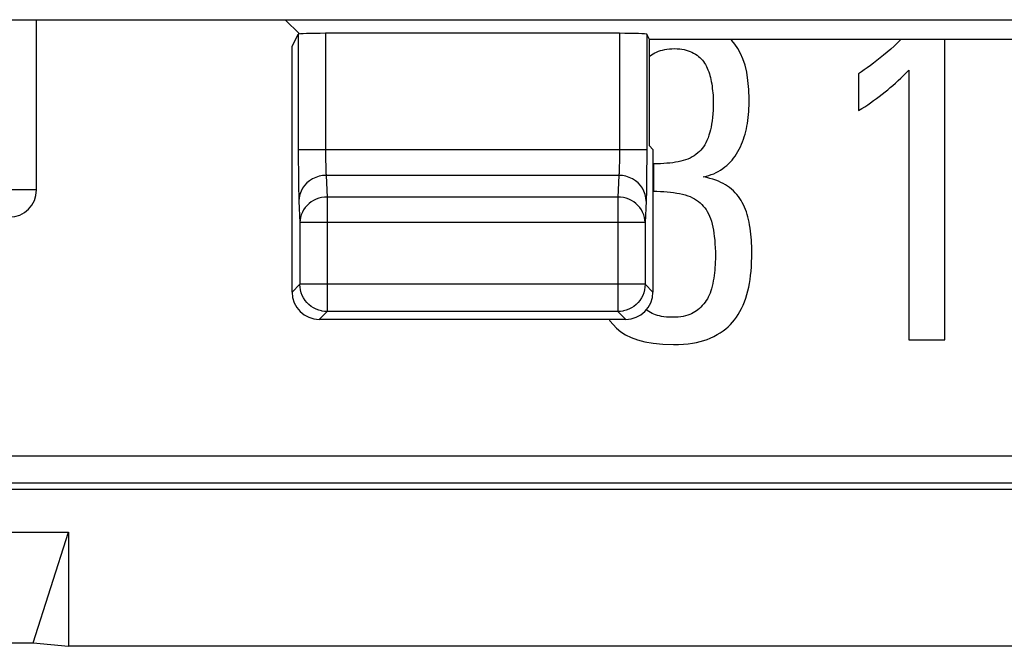
# Model space of a CAD drawing. Units: millimetres. Extents: x -22.4 to 22.4, y -26.4 to 26.4.
# Drawn here: x -8.1 to -0.9, y -26.4 to -21.8 of the extents above; entities that cross this region are included whole.
import ezdxf

# ---------------------------------------------------------------- set-up
doc = ezdxf.new("R2010")
doc.units = ezdxf.units.MM
doc.header["$LTSCALE"] = 16.335
doc.layers.get('0').update_dxf_attribs({"linetype": 'CONTINUOUS'})
for name, color, linetype in [('ASSI', 7, 'CONTINUOUS'), ('DRAFT', 7, 'CONTINUOUS'), ('RACCORDO', 7, 'CONTINUOUS')]:
    doc.layers.add(name, color=color, linetype=linetype)

msp = doc.modelspace()

# ---------------------------------------------------------------- linework, layer by layer
at = {"color": 7, "linetype": 'CONTINUOUS'}
for p, q in [((-18.2022, -21.8), (2, -21.8)), ((-3.4762, -21.9454), (-3.4954, -21.9069)), ((3.4762, -21.9454), (-3.4762, -21.9454)), ((-2.8713, -21.9526), (-2.8782, -21.9454)), ((-1.3072, -24.15), (-1.3072, -21.9454)), ((-1.5712, -22.1713), (-1.5712, -24.15)), ((-1.9402, -22.1967), (-1.9402, -22.4672)), ((-3.4462, -22.8584), (-3.4462, -23.0589)), ((-1.5712, -24.15), (-1.3072, -24.15)), ((-21.1954, -25.2454), (21.1954, -25.2454)), ((-14.7598, -25.5609), (-7.7402, -25.5609)), ((-8, -26.3746), (-7.7402, -25.5609)), ((-7.7402, -25.5609), (-7.7402, -26.4)), ((-14.5, -26.3746), (-8, -26.3746)), ((-8, -26.3746), (-7.7402, -26.4)), ((7.7402, -26.4), (-7.7402, -26.4))]:
    msp.add_line(p, q, dxfattribs=at)
at = {"color": 250, "linetype": 'CONTINUOUS'}
for p, q in [((20.9535, -25.0035), (-20.9535, -25.0035)), ((21.1534, -25.2034), (-21.1534, -25.2034))]:
    msp.add_line(p, q, dxfattribs=at)
at = {"color": 7, "linetype": 'CONTINUOUS'}
for points in [[(-2.7431, -22.3844), (-2.7462, -22.3118), (-2.7523, -22.2457), (-2.7614, -22.1862), (-2.774, -22.134), (-2.7897, -22.0884), (-2.8074, -22.0476), (-2.8267, -22.0111), (-2.848, -21.9794), (-2.8713, -21.9526)], [(-1.6285, -21.9454), (-1.6345, -21.9515), (-1.6564, -21.9724), (-1.6796, -21.9938), (-1.7043, -22.0156), (-1.7302, -22.0377)], [(-3.4762, -22.0699), (-3.47, -22.0648), (-3.4593, -22.0572), (-3.4482, -22.0503), (-3.4366, -22.0441)], [(-3.4366, -22.0441), (-3.4233, -22.0378), (-3.4094, -22.0322), (-3.3948, -22.0272), (-3.3795, -22.0229), (-3.3637, -22.0192), (-3.3468, -22.0163), (-3.3289, -22.0142), (-3.3101, -22.0128), (-3.2903, -22.0122)], [(-3.2903, -22.0122), (-3.2715, -22.0128), (-3.2537, -22.0142), (-3.2368, -22.0163), (-3.221, -22.0193), (-3.2061, -22.023), (-3.1917, -22.0275), (-3.1776, -22.0327), (-3.1641, -22.0386), (-3.151, -22.0453)], [(-1.7302, -22.0377), (-1.7565, -22.0594), (-1.7821, -22.0802), (-1.8068, -22.0999), (-1.8308, -22.1186), (-1.8541, -22.1362), (-1.8767, -22.1529), (-1.8985, -22.1685), (-1.9197, -22.1831), (-1.9402, -22.1967)], [(-3.151, -22.0453), (-3.1381, -22.0529), (-3.126, -22.0609), (-3.1149, -22.0694), (-3.1046, -22.0782), (-3.0952, -22.0875), (-3.0865, -22.0974), (-3.0785, -22.1077), (-3.0711, -22.1186), (-3.0644, -22.1299)], [(-3.0644, -22.1299), (-3.0578, -22.1427), (-3.0515, -22.1557), (-3.0458, -22.169), (-3.0405, -22.1826), (-3.0356, -22.1965), (-3.0313, -22.2106), (-3.0275, -22.225), (-3.0242, -22.2395), (-3.0215, -22.2542)], [(-1.746, -22.3306), (-1.7268, -22.315), (-1.7076, -22.2988), (-1.6883, -22.2822), (-1.669, -22.2649), (-1.6496, -22.2472), (-1.6302, -22.2289), (-1.6106, -22.2102), (-1.5909, -22.191), (-1.5712, -22.1713)], [(-3.0215, -22.2542), (-3.0187, -22.271), (-3.0162, -22.2877), (-3.014, -22.3044), (-3.0121, -22.3211), (-3.0103, -22.3378), (-3.009, -22.3545), (-3.008, -22.3709), (-3.0074, -22.3873), (-3.0072, -22.4035)], [(-1.9402, -22.4672), (-1.9177, -22.453), (-1.8955, -22.4387), (-1.8735, -22.4241), (-1.852, -22.4093), (-1.8307, -22.3944), (-1.8095, -22.379), (-1.7883, -22.3633), (-1.7671, -22.3471), (-1.746, -22.3306)], [(-3.0072, -22.4035), (-3.0077, -22.4346), (-3.0088, -22.4642), (-3.0105, -22.4921), (-3.0129, -22.5184), (-3.0159, -22.5431), (-3.0194, -22.5662), (-3.0232, -22.5878), (-3.0275, -22.6079), (-3.0322, -22.6263)], [(-2.7603, -22.5815), (-2.7568, -22.5609), (-2.7537, -22.5399), (-2.751, -22.5185), (-2.7486, -22.4967), (-2.7467, -22.4745), (-2.7451, -22.4522), (-2.744, -22.4297), (-2.7434, -22.4072), (-2.7431, -22.3844)], [(-2.8163, -22.7503), (-2.8077, -22.7325), (-2.7997, -22.7145), (-2.7923, -22.6963), (-2.7856, -22.6782), (-2.7795, -22.6598), (-2.7739, -22.641), (-2.7688, -22.6217), (-2.7643, -22.6018), (-2.7603, -22.5815)], [(-3.0322, -22.6263), (-3.0387, -22.6478), (-3.0457, -22.6678), (-3.0533, -22.6863), (-3.0614, -22.7032), (-3.07, -22.7185), (-3.079, -22.7326), (-3.0884, -22.7454), (-3.0981, -22.7569), (-3.1082, -22.767)], [(-3.1082, -22.767), (-3.121, -22.7785), (-3.1343, -22.7892), (-3.1482, -22.7989), (-3.1626, -22.8077), (-3.1774, -22.8157), (-3.1932, -22.8228), (-3.2098, -22.8291), (-3.2274, -22.8346), (-3.2458, -22.8393)], [(-2.9213, -22.8807), (-2.9075, -22.8693), (-2.8942, -22.8572), (-2.8814, -22.8443), (-2.8692, -22.8306), (-2.8575, -22.8162), (-2.8463, -22.801), (-2.8358, -22.7849), (-2.8258, -22.768), (-2.8163, -22.7503)], [(-3.2458, -22.8393), (-3.2641, -22.8432), (-3.2833, -22.8466), (-3.3036, -22.8496), (-3.3248, -22.8522), (-3.3469, -22.8544), (-3.3701, -22.8561), (-3.3944, -22.8574), (-3.4198, -22.8581), (-3.4462, -22.8584)], [(-3.0803, -22.9539), (-3.0602, -22.9493), (-3.0407, -22.9438), (-3.022, -22.9375), (-3.0041, -22.9304), (-2.9869, -22.9224), (-2.9701, -22.9135), (-2.9535, -22.9035), (-2.9372, -22.8926), (-2.9213, -22.8807)], [(-2.9027, -23.0214), (-2.9174, -23.0118), (-2.9334, -23.0026), (-2.9506, -22.994), (-2.9689, -22.9858), (-2.9885, -22.9781), (-3.0095, -22.9711), (-3.0318, -22.9647), (-3.0554, -22.959), (-3.0803, -22.9539)], [(-2.794, -23.1416), (-2.8025, -23.1267), (-2.8118, -23.1121), (-2.8221, -23.0979), (-2.8335, -23.0839), (-2.8457, -23.0702), (-2.8588, -23.0571), (-2.8726, -23.0446), (-2.8873, -23.0327), (-2.9027, -23.0214)], [(-3.4462, -23.0589), (-3.4202, -23.0592), (-3.3948, -23.0601), (-3.3698, -23.0616), (-3.3452, -23.0636), (-3.3212, -23.0663), (-3.2979, -23.0693), (-3.2755, -23.0728), (-3.2539, -23.0767), (-3.233, -23.0811)], [(-3.233, -23.0811), (-3.2132, -23.0863), (-3.1944, -23.0922), (-3.1767, -23.099), (-3.1601, -23.1066), (-3.1447, -23.115), (-3.1301, -23.1241), (-3.1163, -23.134), (-3.1035, -23.1445), (-3.0915, -23.1558)], [(-3.0915, -23.1558), (-3.0803, -23.1677), (-3.0698, -23.1805), (-3.0599, -23.1943), (-3.0507, -23.2089), (-3.0423, -23.2246), (-3.0345, -23.2415), (-3.0274, -23.26), (-3.0211, -23.2798), (-3.0154, -23.301)], [(-2.74, -23.307), (-2.7434, -23.2866), (-2.7475, -23.2668), (-2.7523, -23.2476), (-2.7576, -23.2289), (-2.7636, -23.2109), (-2.7702, -23.1931), (-2.7775, -23.1756), (-2.7854, -23.1584), (-2.794, -23.1416)], [(-3.0154, -23.301), (-3.0107, -23.3222), (-3.0065, -23.3445), (-3.0028, -23.368), (-2.9995, -23.3924), (-2.9967, -23.4179), (-2.9944, -23.445), (-2.9928, -23.4738), (-2.9917, -23.5041), (-2.9913, -23.536)], [(-2.7241, -23.5074), (-2.7243, -23.4851), (-2.7249, -23.4629), (-2.7259, -23.4406), (-2.7274, -23.4183), (-2.7292, -23.396), (-2.7314, -23.3737), (-2.7339, -23.3515), (-2.7367, -23.3292), (-2.74, -23.307)], [(-2.9913, -23.536), (-2.9915, -23.5571), (-2.9921, -23.578), (-2.9931, -23.5986), (-2.9946, -23.6191), (-2.9964, -23.6393), (-2.9985, -23.6592), (-3.001, -23.6789), (-3.0038, -23.6983), (-3.0069, -23.7174)], [(-2.7527, -23.7905), (-2.747, -23.7643), (-2.7419, -23.7367), (-2.7374, -23.7079), (-2.7335, -23.6778), (-2.7301, -23.6464), (-2.7275, -23.6136), (-2.7257, -23.5796), (-2.7245, -23.5441), (-2.7241, -23.5074)], [(-3.0069, -23.7174), (-3.0107, -23.7376), (-3.015, -23.7567), (-3.0198, -23.7746), (-3.025, -23.7915), (-3.0307, -23.8072), (-3.0369, -23.8219), (-3.0435, -23.8358), (-3.0506, -23.8486), (-3.0581, -23.8605)], [(-2.8513, -24.0037), (-2.8372, -23.9847), (-2.8238, -23.9645), (-2.8111, -23.943), (-2.799, -23.9202), (-2.7877, -23.8961), (-2.7773, -23.8711), (-2.7681, -23.8452), (-2.7599, -23.8184), (-2.7527, -23.7905)], [(-3.0581, -23.8605), (-3.0676, -23.8741), (-3.0775, -23.8867), (-3.0876, -23.8986), (-3.098, -23.9096), (-3.1088, -23.9197), (-3.1198, -23.929), (-3.1309, -23.9375), (-3.1423, -23.9452), (-3.1539, -23.9521)], [(-3.4557, -23.9559), (-3.4683, -23.9491), (-3.4804, -23.9417), (-3.4918, -23.9337), (-3.4976, -23.9291)], [(-3.3094, -23.9846), (-3.3306, -23.9841), (-3.3505, -23.9829), (-3.3691, -23.981), (-3.3864, -23.9783), (-3.4023, -23.9749), (-3.4172, -23.971), (-3.4311, -23.9666), (-3.4439, -23.9615), (-3.4557, -23.9559)], [(-3.1539, -23.9521), (-3.1664, -23.9587), (-3.1801, -23.9645), (-3.1948, -23.9696), (-3.2106, -23.9741), (-3.2276, -23.9778), (-3.2459, -23.9807), (-3.2657, -23.9828), (-3.2869, -23.9841), (-3.3094, -23.9846)], [(-3.772, -24), (-3.7656, -24.0101), (-3.742, -24.0387)], [(-3.742, -24.0387), (-3.7169, -24.0657), (-3.6864, -24.0904), (-3.6504, -24.1126), (-3.6098, -24.1327), (-3.5639, -24.1504), (-3.5101, -24.1645), (-3.4478, -24.1749), (-3.3777, -24.1817), (-3.2998, -24.185)], [(-3.0294, -24.1373), (-3.0035, -24.125), (-2.9792, -24.1121), (-2.9564, -24.0986), (-2.9354, -24.0843), (-2.916, -24.0694), (-2.8978, -24.0538), (-2.881, -24.0377), (-2.8655, -24.021), (-2.8513, -24.0037)], [(-3.2998, -24.185), (-3.2615, -24.1841), (-3.2253, -24.1821), (-3.1913, -24.1789), (-3.1595, -24.1745), (-3.13, -24.1689), (-3.1023, -24.1623), (-3.0762, -24.1549), (-3.0519, -24.1465), (-3.0294, -24.1373)]]:
    msp.add_lwpolyline(points, dxfattribs=at)
at = {"layer": 'ASSI', "color": 7, "linetype": 'CONTINUOUS'}
for p, q in [((-7.975, -23.05), (-7.975, -21.8)), ((-6.045, -21.905), (-6.15, -21.8)), ((-6.0989, -21.9978), (-6.0534, -21.9069)), ((-3.6954, -21.9), (-5.8535, -21.9)), ((-3.4762, -21.9454), (-3.4954, -21.9069)), ((3.4762, -21.9454), (-3.4762, -21.9454)), ((-3.4762, -22.7262), (-3.4762, -21.9454)), ((-6.0989, -23.8), (-6.0989, -21.9978)), ((-3.45, -22.7524), (-3.4762, -22.7262)), ((-3.45, -22.7524), (-3.45, -23.8)), ((-3.65, -24), (-5.8989, -24))]:
    msp.add_line(p, q, dxfattribs=at)
at = {"layer": 'ASSI', "color": 250, "linetype": 'CONTINUOUS'}
for p, q in [((-6.0534, -21.9069), (-6.0533, -22.8245)), ((-5.8535, -21.9), (-5.8534, -22.7726)), ((-3.6954, -21.9), (-3.6955, -22.7878)), ((-3.4954, -21.9069), (-3.4955, -22.8206)), ((-3.4954, -22.7552), (-6.0534, -22.7552)), ((-6.0533, -22.8245), (-6.0528, -22.9206)), ((-5.8534, -22.7726), (-5.8532, -22.8063)), ((-5.8532, -22.8063), (-5.8528, -22.8379)), ((-5.8528, -22.8379), (-5.8523, -22.8658)), ((-3.6958, -22.8187), (-3.6962, -22.8473)), ((-3.6955, -22.7878), (-3.6958, -22.8187)), ((-5.8523, -22.8658), (-5.8516, -22.8899)), ((-6.0528, -22.9206), (-6.052, -23.0013)), ((-3.7, -22.9431), (-5.8489, -22.9431)), ((-5.8489, -22.9431), (-5.8412, -23.1021)), ((-3.7, -22.9431), (-3.7076, -23.1021)), ((-3.4962, -22.9395), (-3.4971, -23.0172)), ((-7.975, -23.05), (-8.275, -23.05)), ((-6.052, -23.0013), (-6.0512, -23.0463)), ((-6.0512, -23.0463), (-6.0504, -23.0848)), ((-3.7076, -23.1021), (-5.8412, -23.1021)), ((-5.8412, -23.1021), (-5.8412, -23.9423)), ((-3.7076, -23.1021), (-3.7076, -23.9423)), ((-6.0488, -23.1311), (-6.0412, -23.29)), ((-3.5, -23.1311), (-3.5077, -23.29)), ((-3.5077, -23.29), (-6.0412, -23.29)), ((-6.0412, -23.29), (-6.0412, -23.7424)), ((-3.5077, -23.29), (-3.5077, -23.7424)), ((-6.0412, -23.7424), (-6.0989, -23.8)), ((-3.5077, -23.7424), (-6.0412, -23.7424)), ((-6.0412, -23.7459), (-6.0412, -23.7424)), ((-3.5077, -23.7424), (-3.45, -23.8)), ((-5.8412, -23.9423), (-5.8989, -24)), ((-3.7076, -23.9423), (-5.8412, -23.9423)), ((-3.7076, -23.9423), (-3.65, -24))]:
    msp.add_line(p, q, dxfattribs=at)
for points in [[(-3.4955, -22.8206), (-3.496, -22.9113), (-3.4962, -22.9395)], [(-5.8516, -22.8899), (-5.8513, -22.9007), (-5.8509, -22.9106), (-5.8504, -22.92), (-5.85, -22.9287), (-5.8494, -22.9365), (-5.8489, -22.9431)], [(-3.6962, -22.8473), (-3.6968, -22.8738), (-3.6971, -22.8862), (-3.6975, -22.898), (-3.6979, -22.909), (-3.6984, -22.9192), (-3.6989, -22.9284), (-3.6994, -22.9364), (-3.7, -22.9431)], [(-5.8489, -22.9431), (-5.8749, -22.9449), (-5.9004, -22.9498), (-5.9251, -22.9577), (-5.9485, -22.9687), (-5.9702, -22.9824), (-5.9898, -22.9986), (-6.0071, -23.017), (-6.0216, -23.0374), (-6.0333, -23.0594), (-6.0418, -23.0826), (-6.047, -23.1066), (-6.0488, -23.1311)], [(-3.5, -23.1311), (-3.5019, -23.1066), (-3.5071, -23.0826), (-3.5156, -23.0594), (-3.5272, -23.0374), (-3.5418, -23.017), (-3.559, -22.9986), (-3.5787, -22.9824), (-3.6004, -22.9687), (-3.6238, -22.9577), (-3.6484, -22.9498), (-3.674, -22.9449), (-3.7, -22.9431)], [(-3.4971, -23.0172), (-3.498, -23.063), (-3.4984, -23.0832), (-3.4989, -23.1012), (-3.4995, -23.1172), (-3.5, -23.1311)], [(-6.0504, -23.0848), (-6.0499, -23.1018), (-6.0494, -23.1172), (-6.0488, -23.1311)], [(-5.8412, -23.1021), (-5.8618, -23.1032), (-5.8823, -23.1063), (-5.9023, -23.1114), (-5.9217, -23.1185), (-5.9404, -23.1274), (-5.9579, -23.1381), (-5.9742, -23.1504), (-5.9891, -23.1644), (-6.0024, -23.1797), (-6.0139, -23.1961), (-6.0235, -23.2136), (-6.0311, -23.232), (-6.0366, -23.251), (-6.04, -23.2704), (-6.0412, -23.29)], [(-3.5077, -23.29), (-3.5089, -23.2704), (-3.5123, -23.251), (-3.5178, -23.232), (-3.5254, -23.2136), (-3.535, -23.1961), (-3.5465, -23.1797), (-3.5597, -23.1644), (-3.5746, -23.1504), (-3.5909, -23.1381), (-3.6085, -23.1274), (-3.6271, -23.1185), (-3.6466, -23.1114), (-3.6666, -23.1063), (-3.687, -23.1032), (-3.7076, -23.1021)], [(-5.8412, -23.9423), (-5.8619, -23.9413), (-5.8782, -23.9389)], [(-3.6707, -23.9389), (-3.687, -23.9413), (-3.7076, -23.9423)]]:
    msp.add_lwpolyline(points, dxfattribs=at)
at = {"layer": 'ASSI', "color": 7, "linetype": 'CONTINUOUS'}
for points in [[(-5.8782, -23.9389), (-5.8823, -23.9381), (-5.9024, -23.9327), (-5.922, -23.9253), (-5.9407, -23.9158), (-5.9584, -23.9044), (-5.9747, -23.8913), (-5.9895, -23.8765), (-6.0028, -23.8602), (-6.0142, -23.8426), (-6.0238, -23.8239), (-6.0314, -23.8043), (-6.0368, -23.7841), (-6.0401, -23.7633), (-6.0412, -23.7459)], [(-3.5077, -23.7424), (-3.5088, -23.7633), (-3.5121, -23.7841), (-3.5175, -23.8043), (-3.5251, -23.8239), (-3.5346, -23.8426), (-3.5461, -23.8602), (-3.5593, -23.8765), (-3.5742, -23.8913), (-3.5905, -23.9044), (-3.6082, -23.9158), (-3.6269, -23.9253), (-3.6464, -23.9327), (-3.6666, -23.9381), (-3.6707, -23.9389)]]:
    msp.add_lwpolyline(points, dxfattribs=at)
msp.add_arc((-8.175, -23.05), 0.2, 270, 360, dxfattribs=at)
for centre, major_axis, ratio, start_param, end_param in [((-5.8535, -21.907), (0.2, 0), 0.034921, 1.570796, 3.124139), ((-3.6954, -21.907), (0.2, 0), 0.034921, 0.017453, 1.570796), ((-5.8988, -23.8), (0.1415, 0.1415), 0.999695, -3.926839, -2.356347), ((-3.65, -23.8), (0.1415, -0.1415), 0.999695, -0.785246, 0.785246)]:
    msp.add_ellipse(centre, major_axis=major_axis, ratio=ratio, start_param=start_param, end_param=end_param, dxfattribs=at)
at = {"layer": 'DRAFT', "color": 7, "linetype": 'CONTINUOUS'}
for p, q in [((-3.4762, -22.7262), (-3.4762, -21.9454)), ((-3.45, -22.7524), (-3.4762, -22.7262)), ((-3.45, -22.7524), (-3.45, -23.8)), ((-21.1954, -25.2454), (21.1954, -25.2454))]:
    msp.add_line(p, q, dxfattribs=at)
at = {"layer": 'RACCORDO', "color": 250, "linetype": 'CONTINUOUS'}
for p, q in [((20.9535, -25.0035), (-20.9535, -25.0035)), ((21.1534, -25.2034), (-21.1534, -25.2034))]:
    msp.add_line(p, q, dxfattribs=at)

doc.saveas('drawing.dxf')
